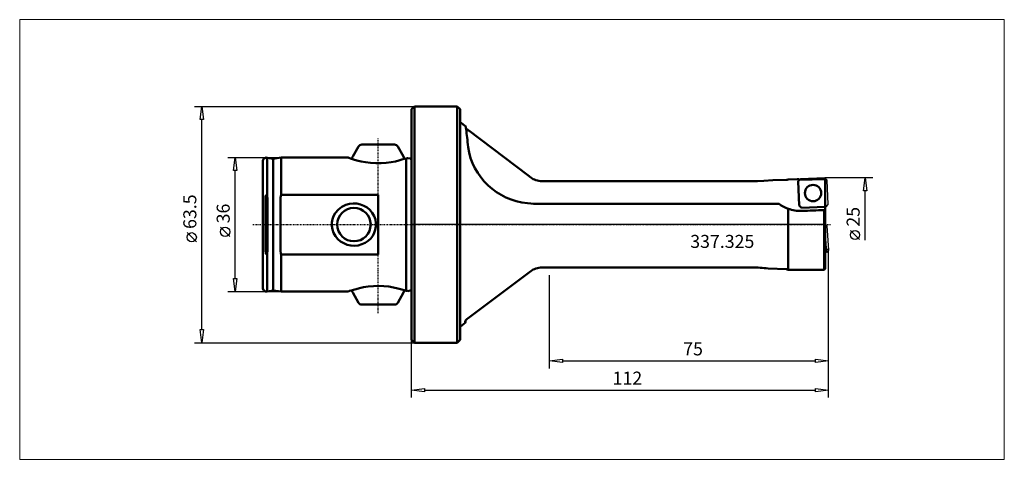
# Model space of a CAD drawing. Extents: x -105 to 159, y -63 to 55.
import ezdxf

# ---------------------------------------------------------------- set-up
doc = ezdxf.new("R2010")
doc.units = 0
doc.header["$MEASUREMENT"] = 0
doc.linetypes.add('LONGDASH_DASH', pattern=[0.85, 0.4, -0.2, 0.05, -0.2])
for name, color, linetype, lineweight in [('1', 4, 'Continuous', 50), ('2', 7, 'Continuous', 25), ('4', 2, 'LONGDASH_DASH', 25), ('CUT', 1, 'Continuous', 25), ('INFTOTAL', 9, 'Continuous', 18), ('NOCUT', 7, 'Continuous', 25), ('SK1', 4, 'Continuous', 50), ('SK2', 7, 'Continuous', 25), ('SK4', 2, 'LONGDASH_DASH', 25)]:
    doc.layers.add(name, color=color, linetype=linetype, lineweight=lineweight)
doc.layers.add('SK6', color=5, linetype='Continuous')
doc.styles.add('BMG_Text', font='monos.ttf', dxfattribs={"height": 3.5})

msp = doc.modelspace()

# ---------------------------------------------------------------- linework, layer by layer
at = {"layer": '1', "linetype": 'Continuous', "lineweight": 50}
for p, q in [((0.75, 31.75), (0, 31)), ((12.25, 31.75), (0.75, 31.75)), ((0.75, -31.75), (0.75, 31.75)), ((13, 31), (12.25, 31.75)), ((12.25, -31.75), (12.25, 31.75)), ((0, -31), (0, 31)), ((13, 31), (13, -31)), ((14.52, 26.35), (13, 27.5)), ((31.24, 13.25), (15.37, 25.25)), ((31.98, 12.69), (31.24, 13.25)), ((35, 11.67), (91.46, 11.67)), ((92.92, 11.7), (91.46, 11.67)), ((94.6, 11.79), (92.92, 11.7)), ((97.05, 11.92), (94.6, 11.79)), ((100.71, 12.04), (97.05, 11.92)), ((100.84, 12.06), (100.71, 12.04)), ((101.1, 12.15), (100.84, 12.06)), ((103.55, 12.19), (101.1, 12.15)), ((103.85, 11.69), (104.1, 5.1)), ((31.1, 5.77), (31.98, 5.68)), ((35, 5.55), (98.7, 5.55)), ((98.7, 5.55), (99.29, 5.15)), ((99.29, 5.15), (100.71, 4.42)), ((100.71, 4.42), (101.01, 4.3)), ((101.01, 4.3), (101.1, 4.26)), ((101.1, -12.14), (101.1, 4.26)), ((104.1, 5.1), (104.72, 4.52)), ((110.8, 3.9), (111.1, 3.91)), ((110.8, -12.18), (110.8, 3.9)), ((111.1, 4.75), (111.1, 4.66)), ((111.1, 4.66), (111.1, 4.4)), ((111.1, 4.39), (111.1, 4.4)), ((111.1, 4.39), (111.1, 4.29)), ((111.1, 4), (111.1, 4.29)), ((111.1, 3.91), (111.1, 4)), ((111.1, -11.89), (111.1, 3.91)), ((15.22, -25.16), (31.98, -12.55)), ((35, -11.54), (91.45, -11.54)), ((100.71, -12.03), (95.8, -11.79)), ((100.84, -12.04), (100.71, -12.03)), ((101.1, -12.14), (100.84, -12.04)), ((101.38, -12.14), (101.1, -12.14)), ((110.8, -12.18), (111.1, -11.89)), ((13, -27.5), (14.38, -26.45)), ((0, -31), (0.75, -31.75)), ((12.25, -31.75), (13, -31)), ((0.75, -31.75), (12.25, -31.75))]:
    msp.add_line(p, q, dxfattribs=at)
at = {"layer": '1'}
for p, q in [((103.85, 11.69), (104.21, 12.07)), ((111.1, 12.17), (104.21, 12.07)), ((111.1, 4.75), (111.1, 12.17)), ((104.72, 4.52), (111.1, 4.75))]:
    msp.add_line(p, q, dxfattribs=at)
at = {"layer": '1', "linetype": 'Continuous', "lineweight": 50}
msp.add_circle((107.82, 8.47), 2.2, dxfattribs=at)
for centre, radius, start, end in [((4.69, 24.32), 10.04, 7.3724, 11.6234), ((18.81, 30.04), 5.91, 224.5405, 234.2949), ((-59.08, 16.07), 74.34, 5.6891, 7.3724), ((-1705.58, -147.95), 1729, 5.60204, 5.68909), ((32.73, 23.46), 17.77, 188.515, 264.7316), ((35, 16.67), 5, 232.7833, 269.9838), ((103.73, 16.62), 4.43, 267.6935, 270.1859), ((129.09, -18806.47), 18818.67, 90.076728, 90.077158), ((103.74, 11.14), 1.04, 62.9692, 82.0122), ((34.88, 37.63), 32.08, 264.8112, 270.2128), ((104.48, 13.55), 9.88, 249.973, 272.1534), ((-8715.79, 235812.69), 235973.93, 272.1421995, 272.1436441), ((35, -16.55), 5.01, 90.005, 127.0817), ((91.27, -51.82), 40.29, 83.5324, 89.7377), ((120.3, 3332.03), 3344.22, 269.67591, 269.78309), ((120.3, 3332.03), 3344.22, 269.78309, 269.83725), ((16.78, -27.69), 2.98, 121.8218, 144.8527), ((24.09, -25.95), 9.74, 180.1537, 182.9402), ((4.89, -24.29), 9.73, 347.1794, 351.2526), ((14.38, -26.45), 0.00805, 182.9399, 265.0598), ((14.38, -26.45), 0.00805, 265.0598, 347.1797)]:
    msp.add_arc(centre, radius, start, end, dxfattribs=at)
at = {"layer": '2', "linetype": 'Continuous', "lineweight": 25}
for p, q in [((-58.32, 31.75), (0.75, 31.75)), ((-56.77, 28.25), (-56.32, 31.75)), ((-56.32, 31.75), (-55.87, 28.25)), ((-55.87, 28.25), (-56.77, 28.25)), ((-56.32, -28.25), (-56.32, 28.25)), ((123.86, 12.55), (111.02, 12.55)), ((121.41, 9.05), (121.86, 12.55)), ((121.86, 12.55), (122.31, 9.05)), ((122.31, 9.05), (121.41, 9.05)), ((121.86, -4.22), (121.86, 9.05)), ((-57.82, -4.67), (-60.32, -2.17)), ((120.34, -4.05), (117.84, -1.55)), ((112, -46.53), (112, -6.52)), ((112, -38.66), (112, -6.52)), ((37, -38.66), (37, -13.56)), ((-56.32, -31.75), (-56.77, -28.25)), ((-56.77, -28.25), (-55.87, -28.25)), ((-55.87, -28.25), (-56.32, -31.75)), ((0, -46.53), (0, -31)), ((-58.32, -31.75), (0.75, -31.75)), ((37, -36.66), (40.5, -36.21)), ((40.5, -37.11), (37, -36.66)), ((40.5, -36.21), (40.5, -37.11)), ((40.5, -36.66), (108.5, -36.66)), ((108.5, -37.11), (108.5, -36.21)), ((108.5, -36.21), (112, -36.66)), ((112, -36.66), (108.5, -37.11)), ((0, -44.53), (3.5, -44.08)), ((3.5, -44.98), (0, -44.53)), ((3.5, -44.08), (3.5, -44.98)), ((3.5, -44.53), (108.5, -44.53)), ((108.5, -44.98), (108.5, -44.08)), ((108.5, -44.08), (112, -44.53)), ((112, -44.53), (108.5, -44.98))]:
    msp.add_line(p, q, dxfattribs=at)
for centre in [(-59.07, -3.42), (119.09, -2.8)]:
    msp.add_circle(centre, 1.25, dxfattribs=at)
at = {"layer": '4'}
msp.add_line((0, 0), (112.64, 0), dxfattribs=at)
at = {"layer": 'CUT'}
for p, q in [((104.43, 12.31), (103.85, 11.69)), ((103.85, 11.69), (103.98, 8.39)), ((111.02, 12.55), (104.43, 12.31)), ((111.65, 11.97), (111.02, 12.55)), ((111.89, 5.38), (111.65, 11.97)), ((103.98, 8.39), (104.1, 5.1)), ((111.31, 4.76), (111.89, 5.38)), ((104.1, 5.1), (104.72, 4.52)), ((104.72, 4.52), (111.31, 4.76)), ((111.1, 0.07), (111.52, -0.3)), ((111.1, -0.42), (111.52, -0.3)), ((111.52, -0.3), (112, -6.86)), ((111.1, -2.7), (111.36, -6.38)), ((111.24, -6.53), (111.1, -6.54)), ((111.44, -7.5), (111.1, -7.53)), ((111.36, -6.38), (111.24, -6.53)), ((111.24, -6.53), (111.44, -7.5)), ((111.36, -6.38), (112, -6.86)), ((112, -6.86), (111.44, -7.5))]:
    msp.add_line(p, q, dxfattribs=at)
msp.add_circle((107.82, 8.47), 2.2, dxfattribs=at)
at = {"layer": 'INFTOTAL'}
msp.add_lwpolyline([(159.19, 55.09), (159.19, -63.11), (-105.27, -63.11), (-105.27, 55.09)], close=True, dxfattribs=at)
at = {"layer": 'NOCUT'}
for p, q in [((0, 31), (0.75, 31.75)), ((0.75, 31.75), (12.26, 31.75)), ((12.26, 31.75), (13, 31)), ((0, 0), (0, 31)), ((13, 31), (13, 27.49)), ((13, 27.49), (14.52, 26.35)), ((14.52, 26.35), (14.6, 25.9)), ((14.6, 25.9), (31.98, 12.69)), ((35, 11.67), (91.02, 11.67)), ((94.6, 11.79), (97.05, 11.92)), ((97.05, 11.92), (98.88, 11.98)), ((98.88, 11.98), (100.71, 12.04)), ((100.71, 12.04), (100.84, 12.06)), ((100.84, 12.06), (101.1, 12.15)), ((101.1, 12.15), (102.33, 12.17)), ((102.33, 12.17), (103.55, 12.19)), ((103.55, 12.19), (103.73, 12.19)), ((103.73, 12.19), (103.89, 12.19)), ((103.89, 12.19), (103.89, 12.18)), ((103.89, 12.19), (111.1, 12.17)), ((111.1, 12.17), (111.1, 0)), ((111.1, 0), (0, 0))]:
    msp.add_line(p, q, dxfattribs=at)
for centre, radius, start, end in [((35, 16.67), 5, 232.7833, 269.9838), ((90.69, 75.18), 63.51, 270.2936, 273.5264), ((103.73, 11.13), 1.06, 63.0474, 81.6594)]:
    msp.add_arc(centre, radius, start, end, dxfattribs=at)
at = {"layer": 'SK1', "linetype": 'Continuous', "lineweight": 50}
for p, q in [((-4.6, 21.5), (-13.4, 21.5)), ((-14.26, 21), (-15.83, 18.28)), ((-2.17, 18.28), (-3.74, 21)), ((-40, 17), (-40, -17)), ((-37.18, 17.69), (-38.83, 17.98)), ((-38.83, 7.76), (-38.83, 17.98)), ((-35, 18), (-37.18, 17.69)), ((-37.18, -17.69), (-37.18, 17.69)), ((-17.06, 18), (-35, 18)), ((-35, 8.01), (-35, 18)), ((-16.83, 17.91), (-17.06, 18)), ((-16.39, 17.76), (-16.83, 17.91)), ((-15.64, 17.52), (-16.39, 17.76)), ((-15.96, 17.78), (-15.96, 17.63)), ((-14.7, 17.26), (-15.64, 17.52)), ((-13.58, 16.99), (-14.7, 17.26)), ((-12.35, 16.76), (-13.58, 16.99)), ((-11.01, 16.59), (-12.35, 16.76)), ((-9.65, 16.5), (-11.01, 16.59)), ((-8.2, 16.51), (-9.65, 16.5)), ((-6.82, 16.61), (-8.2, 16.51)), ((-5.53, 16.78), (-6.82, 16.61)), ((-4.36, 17), (-5.53, 16.78)), ((-3.41, 17.23), (-4.36, 17)), ((-2.59, 17.46), (-3.41, 17.23)), ((-1.97, 17.65), (-2.59, 17.46)), ((-2.04, 17.63), (-2.04, 17.78)), ((-1.49, 17.8), (-1.97, 17.65)), ((-1.49, 17.8), (-1.12, 17.85)), ((-1.49, -17.8), (-1.49, 17.8)), ((-1.12, 17.85), (-1, 17.87)), ((-1, 17.87), (-0.43, 17.72)), ((-39.08, 7.97), (-39.14, 7.85)), ((-39.04, 8), (-39.08, 7.97)), ((-39.02, 8.01), (-39.04, 8)), ((-39, 8.01), (-39.02, 8.01)), ((-38.97, 8), (-39, 8.01)), ((-38.95, 7.99), (-38.97, 8)), ((-38.89, 7.92), (-38.95, 7.99)), ((-35, 8.01), (-35.24, 7.25)), ((-9, 8.01), (-35, 8.01)), ((-9, -8.01), (-9, 8.01)), ((-39.24, 7.4), (-39.26, 7.02)), ((-39.26, 7.02), (-39.26, -7.02)), ((-39.14, 7.85), (-39.24, 7.4)), ((-38.83, 7.76), (-38.89, 7.92)), ((-38.71, 7.02), (-38.83, 7.76)), ((-38.71, -7.02), (-38.71, 7.02)), ((-35.24, 7.25), (-35.25, 7.02)), ((-35.25, 7.02), (-35.25, -7.02)), ((-17.68, 5.29), (-16.71, 5.56)), ((-16.71, 5.56), (-15.7, 5.68)), ((-15.7, 5.68), (-14.71, 5.63)), ((-14.71, 5.63), (-13.73, 5.43)), ((-13.73, 5.43), (-12.81, 5.07)), ((-20.94, 2.26), (-20.52, 3.03)), ((-20.52, 3.03), (-19.66, 4.05)), ((-19.66, 4.05), (-18.73, 4.76)), ((-18.73, 4.76), (-17.68, 5.29)), ((-12.81, 5.07), (-11.96, 4.56)), ((-11.96, 4.56), (-11.2, 3.92)), ((-11.2, 3.92), (-10.56, 3.15)), ((-10.56, 3.15), (-10.07, 2.28)), ((-21.42, -0.35), (-21.4, 0.55)), ((-21.4, 0.55), (-21.24, 1.43)), ((-21.24, 1.43), (-20.94, 2.26)), ((-10.07, 2.28), (-9.74, 1.34)), ((-9.74, 1.34), (-9.59, 0.42)), ((-9.59, 0.42), (-9.59, -0.51)), ((-21.27, -1.31), (-21.42, -0.35)), ((-20.96, -2.22), (-21.27, -1.31)), ((-20.47, -3.1), (-20.96, -2.22)), ((-10.03, -2.21), (-10.46, -2.99)), ((-9.75, -1.38), (-10.03, -2.21)), ((-9.59, -0.51), (-9.75, -1.38)), ((-19.84, -3.88), (-20.47, -3.1)), ((-19.09, -4.53), (-19.84, -3.88)), ((-18.24, -5.04), (-19.09, -4.53)), ((-17.32, -5.41), (-18.24, -5.04)), ((-12.47, -4.89), (-13.38, -5.31)), ((-11.68, -4.35), (-12.47, -4.89)), ((-11, -3.7), (-11.68, -4.35)), ((-10.46, -2.99), (-11, -3.7)), ((-39.26, -7.02), (-39.17, -7.76)), ((-39.17, -7.76), (-39.1, -7.94)), ((-38.94, -7.98), (-38.9, -7.93)), ((-38.9, -7.93), (-38.83, -7.76)), ((-38.83, -7.76), (-38.71, -7.02)), ((-38.83, -17.98), (-38.83, -7.76)), ((-35.25, -7.02), (-35.09, -7.8)), ((-35.09, -7.8), (-35, -8.01)), ((-16.36, -5.62), (-17.32, -5.41)), ((-15.35, -5.68), (-16.36, -5.62)), ((-14.35, -5.58), (-15.35, -5.68)), ((-13.38, -5.31), (-14.35, -5.58)), ((-39.1, -7.94), (-39.07, -7.98)), ((-39.07, -7.98), (-39.04, -8)), ((-39.04, -8), (-39.01, -8.01)), ((-39.01, -8.01), (-38.99, -8.01)), ((-38.99, -8.01), (-38.97, -8)), ((-38.97, -8), (-38.94, -7.98)), ((-35, -8.01), (-9, -8.01)), ((-35, -8.01), (-35, -18)), ((-38.83, -17.98), (-37.18, -17.69)), ((-37.18, -17.69), (-35, -18)), ((-35, -18), (-17.07, -18)), ((-17.08, -18), (-16.94, -17.95)), ((-16.94, -17.95), (-16.66, -17.85)), ((-16.66, -17.85), (-16.23, -17.71)), ((-16.23, -17.71), (-15.64, -17.53)), ((-15.96, -17.63), (-15.96, -17.78)), ((-15.83, -18.28), (-14.26, -21)), ((-15.64, -17.53), (-14.91, -17.32)), ((-14.91, -17.32), (-13.97, -17.08)), ((-13.97, -17.08), (-12.9, -16.86)), ((-12.9, -16.86), (-11.64, -16.66)), ((-11.64, -16.66), (-10.27, -16.53)), ((-10.27, -16.53), (-8.88, -16.49)), ((-8.88, -16.49), (-7.44, -16.55)), ((-7.44, -16.55), (-6.12, -16.69)), ((-6.12, -16.69), (-4.83, -16.91)), ((-4.83, -16.91), (-3.68, -17.16)), ((-3.74, -21), (-2.17, -18.28)), ((-3.68, -17.16), (-2.65, -17.44)), ((-2.65, -17.44), (-2.01, -17.63)), ((-2.04, -17.78), (-2.04, -17.63)), ((-2.01, -17.63), (-1.49, -17.8)), ((-1.49, -17.8), (-1.12, -17.85)), ((-1.12, -17.85), (-1, -17.87)), ((-1, -17.87), (-0.43, -17.72)), ((-13.4, -21.5), (-4.6, -21.5))]:
    msp.add_line(p, q, dxfattribs=at)
msp.add_circle((-15.5, 0), 4.5, dxfattribs=at)
for centre, radius, start, end in [((-13.4, 20.5), 1, 90, 150), ((-4.6, 20.5), 1, 30, 90), ((-39, 17), 1, 80, 180), ((-14.96, 17.78), 1, 150, 180), ((-3.04, 17.78), 1, 0, 30), ((-0.3, 18.2), 0.5, 255, 306.8699), ((-39, -17), 1, 180, 280), ((-14.96, -17.78), 1, 180, 210), ((-3.04, -17.78), 1, 330, 0), ((-0.3, -18.2), 0.5, 53.1301, 105), ((-13.4, -20.5), 1, 210, 270), ((-4.6, -20.5), 1, 270, 330)]:
    msp.add_arc(centre, radius, start, end, dxfattribs=at)
at = {"layer": 'SK2'}
for p, q in [((-49.36, 18), (-35, 18)), ((-47.81, 14.5), (-47.36, 18)), ((-47.36, 18), (-46.91, 14.5)), ((-46.91, 14.5), (-47.81, 14.5)), ((-47.36, -14.5), (-47.36, 14.5)), ((-48.86, -3.17), (-51.36, -0.67)), ((-47.36, -18), (-47.81, -14.5)), ((-47.81, -14.5), (-46.91, -14.5)), ((-46.91, -14.5), (-47.36, -18)), ((-49.36, -18), (-35, -18))]:
    msp.add_line(p, q, dxfattribs=at)
msp.add_circle((-50.11, -1.92), 1.25, dxfattribs=at)
at = {"layer": 'SK4'}
for p, q in [((-9, 8.01), (-9, 23.14)), ((-42.66, 0), (0, 0)), ((-9, -23.79), (-9, -8.01))]:
    msp.add_line(p, q, dxfattribs=at)

# ---------------------------------------------------------------- texts
at = {"layer": '2', "linetype": 'Continuous', "lineweight": 25, "style": 'BMG_Text'}
for s, rotation, p in [('63.5', 90, (-57.82, -1.17)), ('25', 90, (120.34, -0.55)), ('75', 0, (72.94, -35.16)), ('112', 0, (53.98, -43.03))]:
    msp.add_text(s, height=3.5, rotation=rotation, dxfattribs=at).set_placement(p)
at = {"layer": 'SK2', "style": 'BMG_Text'}
msp.add_text('36', height=3.5, rotation=90, dxfattribs=at).set_placement((-48.86, 0.33))
at = {"layer": 'SK6', "linetype": 'Continuous', "lineweight": 35, "style": 'BMG_Text'}
msp.add_text('337.325', height=3.5, dxfattribs=at).set_placement((74.83, -6.28))

doc.saveas('drawing.dxf')
